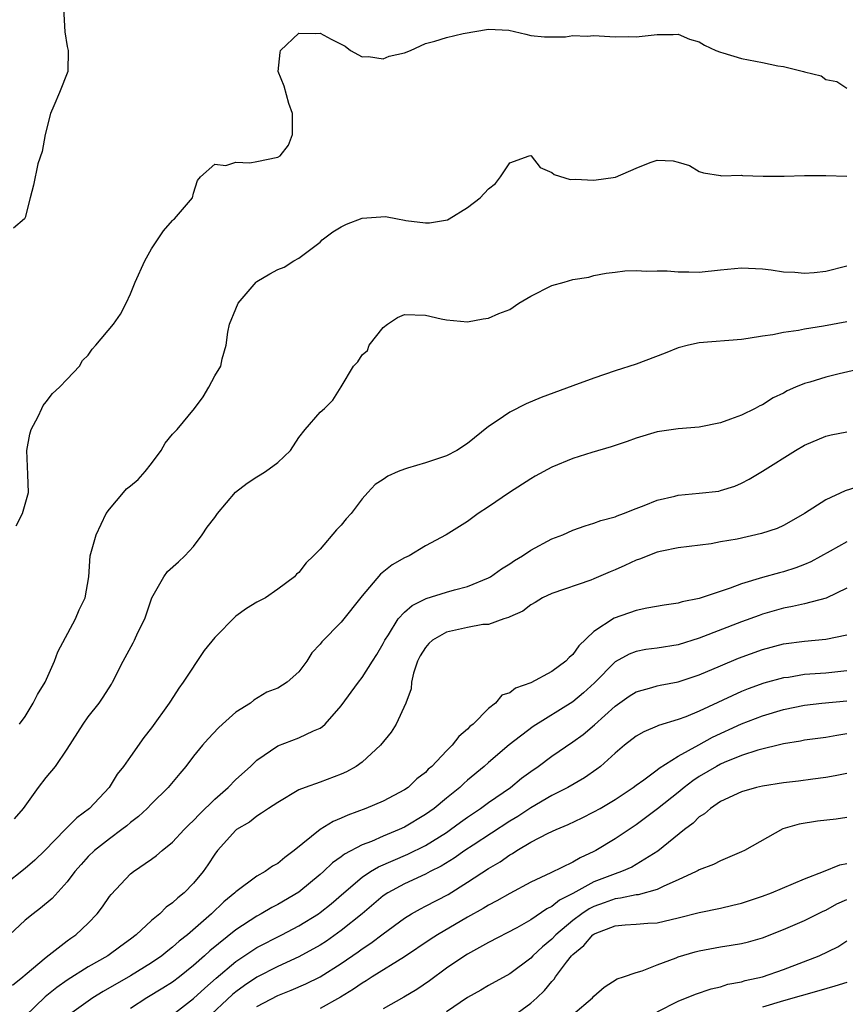
# Model space of a CAD drawing. Units: inches. Extents: x 2601000 to 2604000, y 1512000 to 1515000.
# Drawn here: x 2601242 to 2601321, y 1512504 to 1512598 of the extents above; entities that cross this region are included whole.
import ezdxf

# ---------------------------------------------------------------- set-up
doc = ezdxf.new("R2010")
doc.units = ezdxf.units.IN
doc.header["$MEASUREMENT"] = 0
doc.layers.add('LD26011512_2ft', color=82, linetype='Continuous')

msp = doc.modelspace()

# ---------------------------------------------------------------- linework, layer by layer
at = {"layer": 'LD26011512_2ft'}
for points, elevation in [([(2601246.65, 1512599), (2601246.765, 1512596.765), (2601247, 1512595.37), (2601247.076, 1512595), (2601247.05, 1512593), (2601246.26, 1512591), (2601245.742, 1512589.741), (2601245.401, 1512589), (2601244.904, 1512587), (2601244.607, 1512585.393), (2601244.223, 1512584.222), (2601243.804, 1512582.196), (2601243.476, 1512581), (2601243, 1512579.126), (2601242.929, 1512579), (2601241.89, 1512578.11)], 7838), ([(2601242.163, 1512549.837), (2601242.768, 1512551), (2601243.32, 1512553), (2601243.273, 1512554.727), (2601243.16, 1512557), (2601243.457, 1512558.543), (2601243.566, 1512559), (2601244.236, 1512560.236), (2601244.603, 1512561), (2601244.717, 1512561.283), (2601245, 1512561.623), (2601245.601, 1512562.399), (2601246.278, 1512563), (2601247, 1512563.787), (2601248.174, 1512565), (2601248.457, 1512565.543), (2601249, 1512566.056), (2601249.371, 1512566.629), (2601249.706, 1512567), (2601251.391, 1512569), (2601252.052, 1512569.948), (2601252.594, 1512571), (2601253, 1512571.871), (2601253.447, 1512573), (2601254.361, 1512575), (2601255, 1512576.16), (2601256.141, 1512577.859), (2601257, 1512578.853), (2601257.073, 1512578.927), (2601257.176, 1512579), (2601258.889, 1512581), (2601259, 1512581.446), (2601259.355, 1512582.645), (2601259.647, 1512583), (2601261, 1512584.188), (2601262.066, 1512584.066), (2601263, 1512584.373), (2601264.334, 1512584.334), (2601265, 1512584.44), (2601267, 1512584.866), (2601267.206, 1512585), (2601268.007, 1512585.993), (2601268.382, 1512587), (2601268.385, 1512589), (2601268.045, 1512589.955), (2601267.592, 1512591.592), (2601267.024, 1512593), (2601267.198, 1512594.803), (2601267.23, 1512595), (2601269, 1512596.624), (2601270.596, 1512596.596), (2601271, 1512596.654), (2601272.054, 1512596.054), (2601273.389, 1512595.389), (2601273.894, 1512595), (2601275, 1512594.403), (2601275.588, 1512594.412), (2601277, 1512594.188), (2601277.562, 1512594.438), (2601279, 1512594.768), (2601279.593, 1512595), (2601281, 1512595.667), (2601281.88, 1512595.88), (2601283, 1512596.233), (2601284.596, 1512596.596), (2601287, 1512597.016), (2601288.912, 1512596.912), (2601290.546, 1512596.546), (2601291, 1512596.429), (2601292.305, 1512596.305), (2601293, 1512596.281), (2601294.301, 1512596.301), (2601295, 1512596.407), (2601296.354, 1512596.354), (2601297, 1512596.409), (2601299, 1512596.302), (2601300.317, 1512596.316), (2601301, 1512596.289), (2601303, 1512596.509), (2601304.505, 1512596.505), (2601305, 1512596.538), (2601306.062, 1512596.062), (2601307, 1512595.827), (2601307.487, 1512595.487), (2601308.557, 1512595), (2601309, 1512594.821), (2601309.221, 1512594.779), (2601311, 1512594.224), (2601313, 1512593.864), (2601314.469, 1512593.531), (2601315, 1512593.485), (2601316.901, 1512593), (2601317, 1512592.963), (2601318.571, 1512592.571), (2601319, 1512592.243), (2601320.062, 1512592.062), (2601321, 1512591.416)], 7840), ([(2601242.472, 1512531), (2601243, 1512531.748), (2601243.774, 1512533), (2601244.162, 1512533.838), (2601244.904, 1512535), (2601245.776, 1512537), (2601246.108, 1512537.892), (2601247.797, 1512541), (2601248.142, 1512541.858), (2601248.704, 1512543), (2601249.036, 1512545), (2601249.19, 1512547), (2601249.733, 1512549), (2601250.704, 1512551), (2601251, 1512551.431), (2601252.339, 1512553), (2601252.634, 1512553.366), (2601253, 1512553.629), (2601253.743, 1512554.257), (2601254.396, 1512555), (2601255, 1512555.768), (2601255.905, 1512557), (2601256.304, 1512557.696), (2601257, 1512558.548), (2601257.438, 1512559), (2601259.074, 1512561), (2601259.914, 1512562.086), (2601260.443, 1512563), (2601261, 1512564.081), (2601261.579, 1512565), (2601261.696, 1512565.696), (2601262.093, 1512567), (2601262.231, 1512568.232), (2601262.414, 1512569), (2601263, 1512570.458), (2601263.234, 1512571), (2601264.939, 1512573), (2601265, 1512573.05), (2601266.222, 1512573.777), (2601267, 1512574.198), (2601267.59, 1512574.41), (2601268.502, 1512575), (2601269, 1512575.258), (2601271, 1512576.785), (2601271.204, 1512577), (2601272.22, 1512577.78), (2601273, 1512578.232), (2601273.516, 1512578.484), (2601275, 1512579.073), (2601277.219, 1512579.219), (2601278.342, 1512579), (2601279, 1512578.889), (2601279.157, 1512578.843), (2601281, 1512578.627), (2601281.379, 1512578.622), (2601283.083, 1512578.917), (2601283.261, 1512579), (2601285, 1512580.068), (2601286.195, 1512581), (2601287, 1512581.851), (2601287.641, 1512582.359), (2601288.123, 1512583), (2601289, 1512584.334), (2601290.855, 1512585), (2601291, 1512585.03), (2601291.043, 1512585), (2601291.893, 1512583.893), (2601293, 1512583.403), (2601293.207, 1512583.207), (2601294.73, 1512582.73), (2601295.224, 1512582.776), (2601297, 1512582.663), (2601299.05, 1512582.95), (2601301, 1512583.826), (2601302.344, 1512584.344), (2601303, 1512584.56), (2601304.51, 1512584.51), (2601305, 1512584.38), (2601306.063, 1512584.063), (2601307, 1512583.51), (2601307.387, 1512583.387), (2601309, 1512583.124), (2601309.09, 1512583.09), (2601311, 1512583.143), (2601311.106, 1512583.106), (2601313.054, 1512583.054), (2601315.05, 1512583.05), (2601317, 1512583.111), (2601319, 1512583.107), (2601321, 1512583.062)], 7842), ([(2601241.998, 1512522.002), (2601242.844, 1512523), (2601244.272, 1512525), (2601245, 1512525.933), (2601245.881, 1512527), (2601247, 1512528.626), (2601248.502, 1512531), (2601249, 1512531.711), (2601250.023, 1512533), (2601250.421, 1512533.579), (2601251.19, 1512534.81), (2601251.303, 1512535), (2601252.302, 1512537), (2601253.264, 1512538.736), (2601253.396, 1512539), (2601253.711, 1512539.711), (2601254.357, 1512541), (2601255.044, 1512543), (2601256.184, 1512545), (2601256.507, 1512545.493), (2601257.573, 1512546.427), (2601258.154, 1512547), (2601259, 1512547.871), (2601259.823, 1512549), (2601260.287, 1512549.713), (2601261, 1512550.65), (2601261.249, 1512551), (2601262.973, 1512553.027), (2601264.088, 1512553.912), (2601265, 1512554.512), (2601265.326, 1512554.674), (2601265.815, 1512555), (2601267, 1512555.859), (2601268.192, 1512557), (2601269, 1512558.236), (2601269.581, 1512559), (2601271, 1512560.641), (2601271.41, 1512561), (2601272.212, 1512561.788), (2601273, 1512563.038), (2601274.186, 1512565), (2601274.584, 1512565.416), (2601275, 1512566.095), (2601275.49, 1512566.51), (2601275.672, 1512567), (2601277, 1512568.691), (2601277.4, 1512569), (2601278.364, 1512569.636), (2601279, 1512569.905), (2601281, 1512569.848), (2601282.505, 1512569.495), (2601283, 1512569.421), (2601285, 1512569.234), (2601286.488, 1512569.512), (2601287, 1512569.555), (2601287.977, 1512570.023), (2601289, 1512570.403), (2601289.874, 1512571), (2601291, 1512571.661), (2601293, 1512572.674), (2601294.186, 1512573), (2601295, 1512573.245), (2601296.522, 1512573.478), (2601297, 1512573.616), (2601298.162, 1512573.838), (2601299, 1512573.926), (2601299.925, 1512574.075), (2601301, 1512574.083), (2601302.022, 1512574.022), (2601303, 1512574.07), (2601303.949, 1512574.05), (2601305, 1512573.958), (2601306.021, 1512573.98), (2601307, 1512573.949), (2601309, 1512574.16), (2601311, 1512574.349), (2601313, 1512574.247), (2601313.837, 1512574.163), (2601315, 1512573.983), (2601316.053, 1512573.947), (2601317, 1512573.858), (2601317.918, 1512573.918), (2601319, 1512574.025), (2601321, 1512574.528)], 7844), ([(2601321, 1512569.211), (2601318.8, 1512568.8), (2601317, 1512568.526), (2601316.406, 1512568.406), (2601315, 1512568.208), (2601313.992, 1512567.992), (2601313, 1512567.86), (2601311.631, 1512567.631), (2601311, 1512567.557), (2601307, 1512567.211), (2601305.977, 1512567), (2601305, 1512566.75), (2601303.765, 1512566.235), (2601301, 1512565.204), (2601299, 1512564.56), (2601297, 1512563.879), (2601295, 1512563.156), (2601291.977, 1512562.023), (2601290.565, 1512561.435), (2601289, 1512560.643), (2601287.825, 1512559.825), (2601287, 1512559.283), (2601285, 1512557.667), (2601283.968, 1512557), (2601283, 1512556.487), (2601281, 1512555.823), (2601279.311, 1512555.311), (2601279, 1512555.236), (2601278.429, 1512555), (2601277.441, 1512554.559), (2601277, 1512554.251), (2601276.239, 1512553.761), (2601275.529, 1512553), (2601275, 1512552.395), (2601273.944, 1512551), (2601273.489, 1512550.511), (2601273, 1512549.893), (2601272.549, 1512549.451), (2601271, 1512547.628), (2601270.387, 1512547), (2601269.672, 1512546.328), (2601269, 1512545.424), (2601268.757, 1512545.243), (2601268.562, 1512545), (2601267, 1512543.819), (2601265.827, 1512543), (2601265, 1512542.582), (2601264.005, 1512541.995), (2601263, 1512541.254), (2601261, 1512539.248), (2601259.992, 1512538.008), (2601258.001, 1512535), (2601257.589, 1512534.411), (2601256.797, 1512533.203), (2601256.682, 1512533), (2601255, 1512530.653), (2601254.268, 1512529.732), (2601253, 1512527.95), (2601252.344, 1512527), (2601251.747, 1512526.253), (2601250.976, 1512525), (2601249.117, 1512523), (2601247.899, 1512522.101), (2601247, 1512521.188), (2601246.897, 1512521.103), (2601246.817, 1512521), (2601244.858, 1512519), (2601243.921, 1512518.079), (2601243, 1512517.294), (2601241, 1512515.706)], 7846), ([(2601322.881, 1512564.881), (2601320.291, 1512564.291), (2601319, 1512563.978), (2601317.5, 1512563.5), (2601317, 1512563.36), (2601316.128, 1512563), (2601315.345, 1512562.655), (2601315, 1512562.455), (2601314.003, 1512561.997), (2601313, 1512561.341), (2601312.754, 1512561.246), (2601312.316, 1512561), (2601311, 1512560.349), (2601309.961, 1512559.961), (2601309, 1512559.629), (2601307, 1512559.224), (2601305, 1512559.047), (2601303, 1512558.764), (2601301, 1512558.18), (2601300.143, 1512557.857), (2601298.642, 1512557.358), (2601296.808, 1512556.808), (2601295, 1512556.24), (2601293, 1512555.431), (2601291.425, 1512554.575), (2601291, 1512554.316), (2601288.982, 1512553), (2601287, 1512551.635), (2601286.021, 1512551), (2601285, 1512550.269), (2601284.224, 1512549.777), (2601282.97, 1512549), (2601281, 1512547.955), (2601279.45, 1512547), (2601279, 1512546.794), (2601277.854, 1512546.146), (2601276.751, 1512545.249), (2601275, 1512543.182), (2601273, 1512540.7), (2601271.161, 1512538.839), (2601271, 1512538.619), (2601270.231, 1512537.769), (2601269.733, 1512537), (2601269, 1512535.983), (2601267.876, 1512535), (2601267, 1512534.423), (2601265.96, 1512534.04), (2601264.717, 1512533.283), (2601264.391, 1512533), (2601263, 1512532.134), (2601261.748, 1512531), (2601261.343, 1512530.657), (2601260.376, 1512529.624), (2601259.835, 1512529), (2601259, 1512527.969), (2601258.264, 1512527), (2601257.679, 1512526.321), (2601256.591, 1512525), (2601255, 1512523.451), (2601254.573, 1512523), (2601253.752, 1512522.248), (2601253, 1512521.679), (2601252.641, 1512521.359), (2601252.188, 1512521), (2601251, 1512520.129), (2601249.586, 1512519), (2601249, 1512518.425), (2601248.316, 1512517.684), (2601247.713, 1512517), (2601247, 1512516.046), (2601245.556, 1512514.444), (2601244.475, 1512513.525), (2601243.756, 1512513), (2601243, 1512512.394), (2601241, 1512510.511)], 7848), ([(2601241.793, 1512506.207), (2601242.795, 1512507), (2601243, 1512507.192), (2601245, 1512508.88), (2601247, 1512510.42), (2601247.332, 1512510.668), (2601247.82, 1512511), (2601249, 1512512.12), (2601249.856, 1512513), (2601250.347, 1512513.652), (2601251, 1512514.63), (2601251.159, 1512514.841), (2601253, 1512516.778), (2601253.277, 1512517), (2601255, 1512518.171), (2601255.473, 1512518.527), (2601256.009, 1512519), (2601257, 1512519.784), (2601258.113, 1512521), (2601258.552, 1512521.448), (2601259, 1512521.841), (2601259.552, 1512522.448), (2601261, 1512523.867), (2601262.288, 1512525), (2601263, 1512525.735), (2601264.403, 1512527), (2601265, 1512527.578), (2601267, 1512528.941), (2601269, 1512529.695), (2601270.386, 1512530.385), (2601271, 1512530.633), (2601271.23, 1512530.77), (2601271.473, 1512531), (2601273, 1512532.732), (2601274.653, 1512535), (2601275, 1512535.433), (2601275.972, 1512537), (2601276.377, 1512537.623), (2601277, 1512538.677), (2601277.161, 1512539), (2601277.482, 1512539.482), (2601278.421, 1512541), (2601279, 1512541.632), (2601279.727, 1512542.273), (2601281.068, 1512542.932), (2601283, 1512543.542), (2601283.757, 1512543.757), (2601285, 1512544.076), (2601287, 1512544.901), (2601287.165, 1512545), (2601288.232, 1512545.768), (2601289, 1512546.238), (2601289.456, 1512546.544), (2601290.209, 1512547), (2601291, 1512547.548), (2601293, 1512548.602), (2601294.038, 1512549), (2601295, 1512549.437), (2601296.156, 1512549.844), (2601297, 1512550.084), (2601297.655, 1512550.345), (2601299, 1512550.689), (2601299.211, 1512550.79), (2601299.797, 1512551), (2601301, 1512551.488), (2601301.771, 1512551.771), (2601303, 1512552.296), (2601304.671, 1512552.671), (2601305, 1512552.762), (2601307, 1512552.932), (2601308.848, 1512553.152), (2601309, 1512553.187), (2601310.378, 1512553.622), (2601311, 1512553.902), (2601311.721, 1512554.279), (2601313, 1512555.052), (2601316.143, 1512557), (2601317, 1512557.505), (2601319, 1512558.355), (2601319.512, 1512558.487), (2601321, 1512558.782)], 7850), ([(2601322.367, 1512553.633), (2601320.833, 1512553.168), (2601319, 1512552.325), (2601316.971, 1512551), (2601315.722, 1512550.278), (2601315, 1512549.883), (2601314.394, 1512549.606), (2601312.897, 1512549.104), (2601310.588, 1512548.588), (2601309, 1512548.314), (2601308.141, 1512548.141), (2601305, 1512547.752), (2601303.45, 1512547.45), (2601303, 1512547.331), (2601301.31, 1512546.69), (2601301, 1512546.596), (2601299.919, 1512546.081), (2601299, 1512545.667), (2601298.523, 1512545.477), (2601297, 1512544.812), (2601296.691, 1512544.691), (2601293, 1512543.422), (2601292.102, 1512543), (2601291.433, 1512542.567), (2601291, 1512542.348), (2601290.255, 1512541.745), (2601289, 1512541.212), (2601288.872, 1512541.128), (2601288.456, 1512541), (2601287, 1512540.488), (2601286.463, 1512540.463), (2601285, 1512540.178), (2601283, 1512539.759), (2601281.665, 1512539), (2601281.326, 1512538.674), (2601281, 1512538.303), (2601280.514, 1512537.486), (2601280.252, 1512537), (2601279.856, 1512535.856), (2601279.665, 1512535), (2601279.637, 1512534.363), (2601279.138, 1512533), (2601278.226, 1512531), (2601277.739, 1512530.261), (2601276.727, 1512529), (2601275, 1512527.412), (2601274.426, 1512527), (2601273.508, 1512526.492), (2601273, 1512526.261), (2601271, 1512525.511), (2601269.589, 1512525), (2601269, 1512524.756), (2601267, 1512523.579), (2601266.098, 1512523), (2601265.456, 1512522.544), (2601265, 1512522.28), (2601264.303, 1512521.697), (2601263.073, 1512521), (2601263, 1512520.946), (2601261.276, 1512519), (2601261, 1512518.653), (2601260.353, 1512517.647), (2601259.906, 1512517), (2601259, 1512515.91), (2601258.103, 1512515), (2601257.489, 1512514.511), (2601257, 1512514.038), (2601256.387, 1512513.613), (2601255.774, 1512513), (2601255, 1512512.342), (2601253.55, 1512511), (2601253, 1512510.58), (2601252.08, 1512509.92), (2601250.84, 1512509), (2601249, 1512507.953), (2601247, 1512506.676), (2601246.016, 1512505.984), (2601244.901, 1512505.099), (2601243, 1512503.263)], 7852), ([(2601321, 1512548.335), (2601319.435, 1512547.435), (2601317.587, 1512546.413), (2601317, 1512546.159), (2601316.154, 1512545.846), (2601315, 1512545.484), (2601314.609, 1512545.391), (2601313, 1512544.937), (2601311, 1512544.345), (2601309.935, 1512543.935), (2601307, 1512542.94), (2601305.376, 1512542.624), (2601305, 1512542.505), (2601303.677, 1512542.322), (2601302.027, 1512542.027), (2601301, 1512541.808), (2601298.932, 1512541.068), (2601297, 1512539.803), (2601295.563, 1512538.437), (2601295, 1512537.622), (2601294.652, 1512537.348), (2601294.341, 1512537), (2601293, 1512536.01), (2601291, 1512534.933), (2601289.561, 1512534.439), (2601289, 1512533.976), (2601288.241, 1512533.759), (2601287.667, 1512533), (2601287, 1512532.501), (2601285.518, 1512531), (2601285.225, 1512530.775), (2601285, 1512530.536), (2601284.158, 1512529.842), (2601283.531, 1512529), (2601283, 1512528.472), (2601281.599, 1512527), (2601281.276, 1512526.724), (2601281, 1512526.429), (2601280.194, 1512525.806), (2601279.352, 1512525), (2601279, 1512524.754), (2601277, 1512523.707), (2601275.354, 1512523), (2601273.628, 1512522.372), (2601273, 1512522.075), (2601272.232, 1512521.768), (2601271, 1512520.993), (2601268.549, 1512519), (2601267.662, 1512518.338), (2601267, 1512517.78), (2601266.496, 1512517.504), (2601265.796, 1512517), (2601265, 1512516.553), (2601263, 1512515.082), (2601262.922, 1512515), (2601261.866, 1512514.134), (2601260.688, 1512513), (2601258.403, 1512511), (2601257.617, 1512510.383), (2601257, 1512509.821), (2601256.533, 1512509.467), (2601255.977, 1512509), (2601255, 1512508.33), (2601253, 1512507.093), (2601250.396, 1512505.604), (2601249.429, 1512505), (2601249, 1512504.709), (2601247, 1512503.257)], 7854), ([(2601321, 1512543.908), (2601319.031, 1512542.969), (2601317, 1512542.449), (2601315.833, 1512542.167), (2601315, 1512542.019), (2601313, 1512541.441), (2601312.669, 1512541.331), (2601311, 1512540.71), (2601307, 1512539.163), (2601305, 1512538.553), (2601303, 1512538.238), (2601301.911, 1512538.089), (2601301, 1512537.921), (2601300.33, 1512537.67), (2601299, 1512536.931), (2601297.058, 1512534.942), (2601296.021, 1512533.979), (2601295, 1512533.13), (2601291.23, 1512530.77), (2601288.959, 1512529.041), (2601287, 1512527.377), (2601286.582, 1512527), (2601285, 1512525.684), (2601284.634, 1512525.366), (2601284.257, 1512525), (2601283, 1512523.986), (2601281.818, 1512523), (2601281, 1512522.416), (2601279, 1512521.227), (2601278.513, 1512521), (2601277, 1512520.373), (2601275.876, 1512519.876), (2601275, 1512519.541), (2601273.327, 1512518.673), (2601273, 1512518.407), (2601272.165, 1512517.835), (2601271.318, 1512517), (2601271, 1512516.715), (2601269, 1512515.054), (2601267, 1512513.891), (2601266.409, 1512513.591), (2601265.419, 1512513), (2601265, 1512512.782), (2601263, 1512511.483), (2601260.53, 1512509.471), (2601260.041, 1512509), (2601259, 1512508.075), (2601257.654, 1512507), (2601257, 1512506.502), (2601256.085, 1512505.915), (2601254.569, 1512505), (2601253, 1512504.005)], 7856), ([(2601257, 1512503.392), (2601259, 1512504.958), (2601260.062, 1512505.938), (2601261.126, 1512506.874), (2601263, 1512508.472), (2601264.508, 1512509.492), (2601265, 1512509.795), (2601267.385, 1512511), (2601269, 1512511.846), (2601270.849, 1512513), (2601271, 1512513.105), (2601272.053, 1512513.947), (2601273.269, 1512515), (2601275, 1512516.463), (2601275.79, 1512517), (2601276.538, 1512517.462), (2601279.344, 1512518.657), (2601281, 1512519.479), (2601283, 1512520.731), (2601283.397, 1512521), (2601284.317, 1512521.683), (2601285, 1512522.167), (2601286.242, 1512523), (2601287, 1512523.559), (2601289.067, 1512525), (2601290.129, 1512525.871), (2601291, 1512526.522), (2601291.695, 1512527), (2601293, 1512527.963), (2601295, 1512529.331), (2601295.963, 1512530.037), (2601297.049, 1512530.951), (2601299, 1512532.705), (2601300.336, 1512533.664), (2601301, 1512534.082), (2601302.483, 1512534.483), (2601303, 1512534.648), (2601303.287, 1512534.713), (2601305, 1512535.027), (2601307, 1512535.684), (2601309, 1512536.561), (2601310.712, 1512537.288), (2601313, 1512538.11), (2601315, 1512538.625), (2601317, 1512538.9), (2601319, 1512539.08), (2601321, 1512539.483)], 7858), ([(2601321, 1512536.057), (2601319, 1512535.853), (2601317, 1512535.71), (2601315.453, 1512535.453), (2601315, 1512535.396), (2601313.113, 1512534.887), (2601311.629, 1512534.371), (2601311, 1512534.114), (2601307, 1512532.245), (2601305.709, 1512531.709), (2601305, 1512531.45), (2601303.116, 1512530.884), (2601303, 1512530.822), (2601301.719, 1512530.281), (2601301, 1512529.862), (2601299.898, 1512529), (2601299, 1512528.236), (2601297.636, 1512527), (2601297.283, 1512526.717), (2601296.103, 1512525.897), (2601294.518, 1512525), (2601293, 1512524.239), (2601291, 1512523.054), (2601289.761, 1512522.239), (2601289, 1512521.794), (2601285.525, 1512519.525), (2601284.735, 1512519), (2601283.721, 1512518.278), (2601282.483, 1512517.517), (2601281.451, 1512517), (2601281, 1512516.755), (2601279, 1512515.856), (2601277.425, 1512515), (2601277, 1512514.708), (2601275.006, 1512513), (2601273, 1512511.399), (2601271.597, 1512510.403), (2601271, 1512510.012), (2601269, 1512508.898), (2601267, 1512507.994), (2601265, 1512506.986), (2601263.816, 1512506.184), (2601263, 1512505.586), (2601262.682, 1512505.318), (2601260.181, 1512503)], 7860), ([(2601265, 1512504.177), (2601267, 1512505.232), (2601268.255, 1512505.745), (2601269.652, 1512506.348), (2601271, 1512507.019), (2601273, 1512508.273), (2601274.61, 1512509.39), (2601275, 1512509.68), (2601275.804, 1512510.196), (2601277, 1512511.105), (2601279, 1512512.579), (2601279.691, 1512513), (2601280.526, 1512513.474), (2601281, 1512513.705), (2601283.162, 1512514.838), (2601285, 1512515.997), (2601287, 1512517.29), (2601288.082, 1512517.918), (2601289, 1512518.584), (2601289.268, 1512518.732), (2601289.665, 1512519), (2601291, 1512519.802), (2601292.655, 1512520.655), (2601293.402, 1512521), (2601294.538, 1512521.462), (2601295.885, 1512522.115), (2601297, 1512522.664), (2601297.578, 1512523), (2601299, 1512523.841), (2601300.726, 1512525), (2601301, 1512525.214), (2601301.728, 1512525.728), (2601303, 1512526.669), (2601303.18, 1512526.82), (2601305, 1512527.953), (2601306.948, 1512529.052), (2601308.241, 1512529.759), (2601311, 1512531.039), (2601313, 1512531.812), (2601315, 1512532.411), (2601317, 1512532.825), (2601318.623, 1512533), (2601321, 1512533.224)], 7862), ([(2601321, 1512530.079), (2601320.067, 1512529.933), (2601319, 1512529.738), (2601317, 1512529.481), (2601316.606, 1512529.394), (2601315, 1512529.145), (2601312.541, 1512528.541), (2601311, 1512528.027), (2601309.367, 1512527.367), (2601309, 1512527.205), (2601308.622, 1512527), (2601307, 1512526.029), (2601306.382, 1512525.618), (2601305.572, 1512525), (2601305, 1512524.525), (2601303.042, 1512522.958), (2601301.906, 1512522.094), (2601301, 1512521.46), (2601299, 1512520.12), (2601297.185, 1512519), (2601297, 1512518.905), (2601295.677, 1512518.323), (2601295, 1512517.911), (2601292.892, 1512516.892), (2601291, 1512516.004), (2601289, 1512514.916), (2601287.777, 1512514.223), (2601287, 1512513.827), (2601286.491, 1512513.509), (2601285, 1512512.662), (2601282.14, 1512511), (2601281.448, 1512510.553), (2601279, 1512508.904), (2601275.953, 1512507), (2601275.378, 1512506.622), (2601275, 1512506.41), (2601274.177, 1512505.823), (2601272.931, 1512505.069), (2601271, 1512504.006)], 7864), ([(2601321, 1512526.317), (2601319.903, 1512526.097), (2601319, 1512525.935), (2601317.786, 1512525.786), (2601316.405, 1512525.594), (2601315, 1512525.433), (2601313, 1512525.129), (2601312.441, 1512525), (2601311, 1512524.593), (2601309, 1512523.65), (2601308.05, 1512523), (2601307.501, 1512522.499), (2601307, 1512522.192), (2601306.405, 1512521.595), (2601305.598, 1512521), (2601303.048, 1512518.952), (2601301, 1512517.667), (2601300.581, 1512517.419), (2601299.619, 1512517), (2601299, 1512516.797), (2601297, 1512516.017), (2601295, 1512514.907), (2601293.726, 1512514.274), (2601293, 1512513.678), (2601292.534, 1512513.466), (2601291, 1512512.415), (2601289.674, 1512511.673), (2601287, 1512510.268), (2601285, 1512509.165), (2601284.736, 1512509), (2601283, 1512507.816), (2601281.374, 1512506.626), (2601280.187, 1512505.813), (2601278.937, 1512505.063), (2601277, 1512503.974)], 7866), ([(2601321, 1512522.152), (2601320.007, 1512521.993), (2601318.215, 1512521.785), (2601316.477, 1512521.523), (2601314.939, 1512521.061), (2601311.277, 1512519), (2601311, 1512518.865), (2601309, 1512518.027), (2601308.337, 1512517.663), (2601307, 1512517.17), (2601306.902, 1512517.098), (2601306.709, 1512517), (2601305, 1512516.226), (2601303.632, 1512515.631), (2601303, 1512515.305), (2601301.2, 1512514.8), (2601301, 1512514.785), (2601299.532, 1512514.468), (2601299, 1512514.424), (2601297.965, 1512514.035), (2601297, 1512513.7), (2601296.538, 1512513.462), (2601295.858, 1512513), (2601295, 1512512.358), (2601293.38, 1512511), (2601293, 1512510.596), (2601292.128, 1512509.872), (2601291.2, 1512509), (2601291, 1512508.789), (2601289, 1512507.304), (2601287, 1512506.178), (2601286.261, 1512505.739), (2601285, 1512505.057), (2601283, 1512503.68)], 7868), ([(2601289, 1512503.063), (2601291, 1512504.497), (2601291.577, 1512505), (2601292.305, 1512505.695), (2601293, 1512506.552), (2601293.221, 1512506.779), (2601293.356, 1512507), (2601294.388, 1512508.388), (2601294.867, 1512509), (2601295, 1512509.142), (2601296.023, 1512509.977), (2601296.905, 1512511), (2601297, 1512511.07), (2601297.123, 1512511.123), (2601299, 1512511.845), (2601299.947, 1512511.947), (2601301, 1512512.004), (2601302.107, 1512512.106), (2601303, 1512512.15), (2601305, 1512512.602), (2601307, 1512513.104), (2601309, 1512513.525), (2601310.194, 1512513.806), (2601311, 1512514.018), (2601313, 1512514.68), (2601313.869, 1512515), (2601317, 1512516.33), (2601318.779, 1512517), (2601320.34, 1512517.659), (2601321, 1512517.779)], 7870), ([(2601295, 1512503.441), (2601296.873, 1512505), (2601297, 1512505.156), (2601297.979, 1512506.021), (2601299.194, 1512506.806), (2601299.8, 1512507), (2601301, 1512507.429), (2601301.571, 1512507.572), (2601303, 1512508.135), (2601304.809, 1512508.808), (2601305, 1512508.892), (2601306.622, 1512509.378), (2601307, 1512509.478), (2601309, 1512509.847), (2601310.029, 1512510.029), (2601311, 1512510.179), (2601311.656, 1512510.345), (2601313, 1512510.723), (2601315, 1512511.5), (2601317, 1512512.372), (2601318.248, 1512513), (2601318.755, 1512513.244), (2601319, 1512513.344), (2601320.067, 1512513.933), (2601321, 1512514.351)], 7872), ([(2601303, 1512503.694), (2601305, 1512504.689), (2601306.647, 1512505.353), (2601308.127, 1512505.873), (2601309, 1512506.068), (2601309.699, 1512506.301), (2601311, 1512506.54), (2601311.35, 1512506.65), (2601313, 1512507.017), (2601315, 1512507.703), (2601318.383, 1512509), (2601320.143, 1512509.857), (2601321, 1512510.434)], 7874), ([(2601321, 1512506.481), (2601319.874, 1512506.126), (2601318.336, 1512505.664), (2601315, 1512504.715), (2601313, 1512504.126)], 7876)]:
    msp.add_lwpolyline(points, dxfattribs=dict(at, elevation=elevation))

doc.saveas('drawing.dxf')
